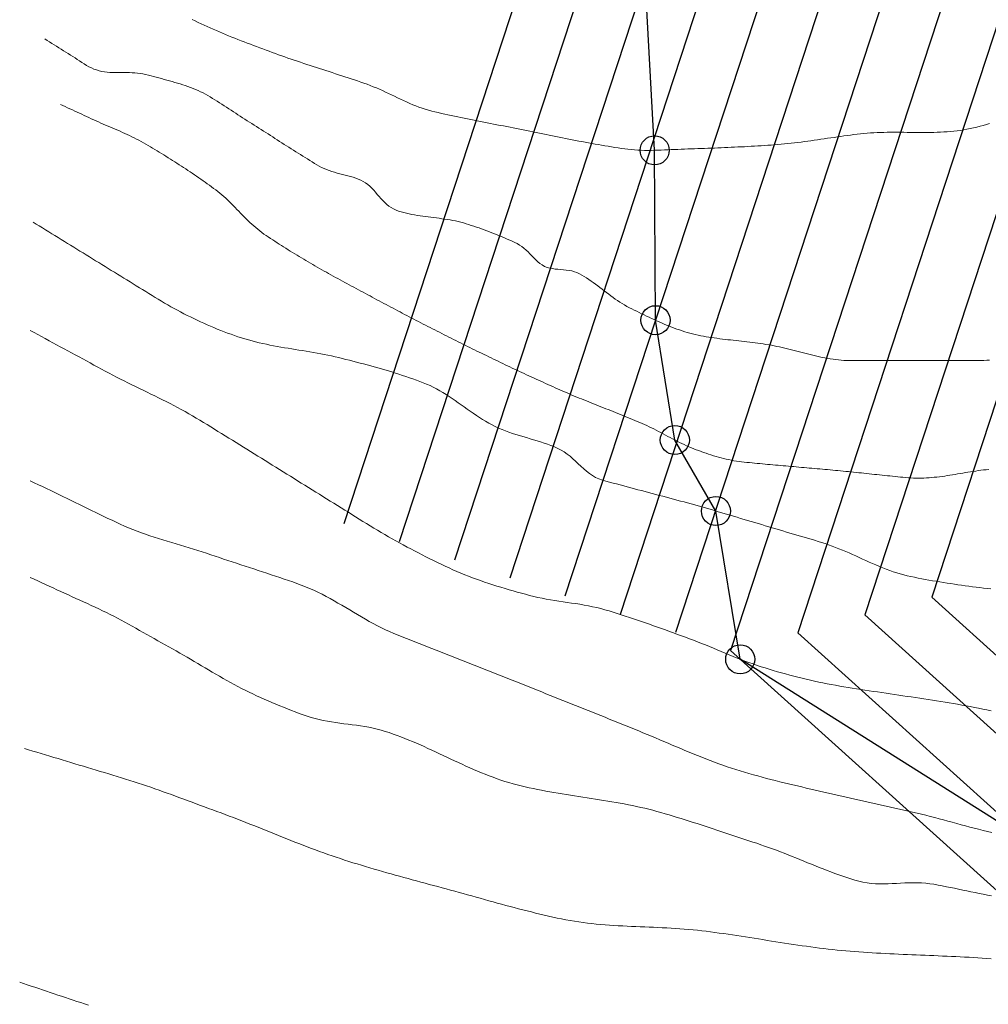
# Model space of a CAD drawing. Units: metres. Extents: x -85 to 59, y -60 to 100.
# Drawn here: x -84 to -51, y 0 to 34 of the extents above; entities that cross this region are included whole.
import ezdxf

# ---------------------------------------------------------------- set-up
doc = ezdxf.new("R2010")
doc.units = ezdxf.units.M
doc.header["$PDMODE"] = 32
doc.header["$PDSIZE"] = 1
for name, color, linetype in [('AB escavação 1_2', 6, 'Continuous'), ('BD escavação 1_2', 6, 'Continuous'), ('c. n. intermédias', 7, 'Continuous'), ('c.n. mestras', 7, 'Continuous'), ('linha de implantação da obra', 104, 'Continuous'), ('pontos de intersecção', 40, 'Continuous')]:
    doc.layers.add(name, color=color, linetype=linetype)

msp = doc.modelspace()

# ---------------------------------------------------------------- linework, layer by layer
at = {"layer": 'AB escavação 1_2'}
for p, q in [((-56.438, 66.764, 31), (-72.871, 16.662, 31)), ((-54.538, 66.141, 30), (-70.97, 16.039, 30)), ((-52.637, 65.518, 29), (-69.07, 15.416, 29)), ((-50.737, 64.894, 28), (-67.169, 14.792, 28)), ((-48.837, 64.271, 27), (-65.269, 14.169, 27)), ((-46.936, 63.648, 26), (-63.369, 13.546, 26)), ((-45.036, 63.025, 25), (-61.468, 12.922, 25)), ((-43.135, 62.401, 24), (-59.568, 12.299, 24)), ((-41.608, 60.641, 23), (-57.262, 12.912, 23)), ((-40.08, 58.882, 22), (-54.956, 13.526, 22)), ((-38.552, 57.122, 21), (-52.65, 14.139, 21))]:
    msp.add_line(p, q, dxfattribs=at)
at = {"layer": 'BD escavação 1_2'}
for p, q in [((-13.671, -21.022, 21), (-52.65, 14.139, 21)), ((-15.011, -22.507, 22), (-54.956, 13.526, 22)), ((-16.35, -23.992, 23), (-57.262, 12.912, 23)), ((-17.69, -25.477, 24), (-59.568, 12.299, 24))]:
    msp.add_line(p, q, dxfattribs=at)
at = {"layer": 'c. n. intermédias', "color": 30, "linetype": 'Continuous', "lineweight": 0}
for points, elevation in [([(-50.659, 30.433), (-50.769, 30.4), (-50.88, 30.369), (-50.99, 30.339), (-51.102, 30.31), (-51.214, 30.284), (-51.326, 30.259), (-51.438, 30.237), (-51.551, 30.217), (-51.664, 30.199), (-51.778, 30.183), (-51.892, 30.17), (-52.006, 30.16), (-52.121, 30.151), (-52.235, 30.143), (-52.35, 30.138), (-52.464, 30.133), (-52.579, 30.13), (-52.694, 30.128), (-52.808, 30.127), (-52.923, 30.126), (-53.038, 30.127), (-53.152, 30.127), (-53.267, 30.128), (-53.382, 30.129), (-53.497, 30.131), (-53.611, 30.132), (-53.726, 30.133), (-53.841, 30.134), (-53.955, 30.134), (-54.07, 30.134), (-54.185, 30.133), (-54.299, 30.13), (-54.414, 30.127), (-54.529, 30.123), (-54.643, 30.117), (-54.758, 30.109), (-54.872, 30.101), (-54.986, 30.09), (-55.1, 30.079), (-55.214, 30.066), (-55.328, 30.052), (-55.442, 30.038), (-55.556, 30.023), (-55.669, 30.007), (-55.783, 29.991), (-55.896, 29.975), (-56.01, 29.959), (-56.123, 29.942), (-56.237, 29.926), (-56.35, 29.909), (-56.464, 29.892), (-56.577, 29.875), (-56.691, 29.859), (-56.804, 29.843), (-56.918, 29.827), (-57.032, 29.811), (-57.145, 29.796), (-57.259, 29.781), (-57.373, 29.768), (-57.487, 29.754), (-57.601, 29.742), (-57.715, 29.73), (-57.829, 29.72), (-57.943, 29.71), (-58.058, 29.702), (-58.172, 29.694), (-58.287, 29.686), (-58.401, 29.678), (-58.516, 29.671), (-58.63, 29.664), (-58.745, 29.657), (-58.859, 29.651), (-58.974, 29.645), (-59.088, 29.638), (-59.203, 29.633), (-59.317, 29.627), (-59.432, 29.621), (-59.546, 29.616), (-59.661, 29.611), (-59.775, 29.606), (-59.89, 29.601), (-60.005, 29.596), (-60.119, 29.591), (-60.234, 29.587), (-60.348, 29.582), (-60.463, 29.578), (-60.578, 29.574), (-60.692, 29.57), (-60.807, 29.566), (-60.921, 29.562), (-61.036, 29.558), (-61.151, 29.554), (-61.265, 29.55), (-61.38, 29.546), (-61.495, 29.541), (-61.609, 29.536), (-61.724, 29.53), (-61.838, 29.525), (-61.953, 29.52), (-62.067, 29.515), (-62.182, 29.512), (-62.297, 29.509), (-62.411, 29.509), (-62.526, 29.51), (-62.641, 29.513), (-62.756, 29.518), (-62.87, 29.525), (-62.985, 29.535), (-63.099, 29.548), (-63.212, 29.563), (-63.326, 29.579), (-63.439, 29.596), (-63.553, 29.614), (-63.666, 29.631), (-63.779, 29.65), (-63.892, 29.668), (-64.005, 29.688), (-64.118, 29.707), (-64.231, 29.727), (-64.344, 29.748), (-64.457, 29.768), (-64.57, 29.79), (-64.682, 29.811), (-64.795, 29.833), (-64.907, 29.855), (-65.02, 29.877), (-65.132, 29.9), (-65.245, 29.922), (-65.357, 29.945), (-65.47, 29.968), (-65.582, 29.991), (-65.694, 30.014), (-65.807, 30.037), (-65.919, 30.06), (-66.032, 30.083), (-66.144, 30.106), (-66.256, 30.129), (-66.369, 30.151), (-66.481, 30.174), (-66.594, 30.197), (-66.706, 30.219), (-66.819, 30.241), (-66.931, 30.263), (-67.044, 30.285), (-67.156, 30.307), (-67.269, 30.328), (-67.382, 30.35), (-67.494, 30.371), (-67.607, 30.393), (-67.72, 30.414), (-67.832, 30.436), (-67.945, 30.457), (-68.057, 30.479), (-68.17, 30.501), (-68.283, 30.523), (-68.395, 30.545), (-68.507, 30.568), (-68.62, 30.591), (-68.732, 30.614), (-68.844, 30.637), (-68.957, 30.661), (-69.069, 30.685), (-69.181, 30.709), (-69.293, 30.733), (-69.405, 30.758), (-69.517, 30.783), (-69.629, 30.809), (-69.74, 30.836), (-69.851, 30.864), (-69.962, 30.894), (-70.072, 30.926), (-70.181, 30.961), (-70.29, 30.999), (-70.397, 31.04), (-70.503, 31.083), (-70.609, 31.128), (-70.714, 31.175), (-70.818, 31.222), (-70.922, 31.271), (-71.026, 31.321), (-71.129, 31.37), (-71.233, 31.42), (-71.336, 31.47), (-71.44, 31.518), (-71.544, 31.566), (-71.649, 31.613), (-71.754, 31.658), (-71.86, 31.702), (-71.967, 31.744), (-72.074, 31.784), (-72.182, 31.823), (-72.291, 31.861), (-72.399, 31.898), (-72.508, 31.934), (-72.617, 31.97), (-72.726, 32.006), (-72.835, 32.042), (-72.944, 32.078), (-73.053, 32.113), (-73.162, 32.149), (-73.271, 32.185), (-73.38, 32.22), (-73.489, 32.255), (-73.598, 32.291), (-73.707, 32.326), (-73.816, 32.362), (-73.925, 32.397), (-74.034, 32.433), (-74.143, 32.468), (-74.252, 32.504), (-74.361, 32.541), (-74.47, 32.577), (-74.578, 32.614), (-74.687, 32.651), (-74.795, 32.688), (-74.903, 32.726), (-75.011, 32.765), (-75.119, 32.803), (-75.227, 32.842), (-75.335, 32.882), (-75.443, 32.921), (-75.551, 32.96), (-75.658, 33), (-75.766, 33.039), (-75.873, 33.079), (-75.981, 33.119), (-76.088, 33.16), (-76.195, 33.2), (-76.302, 33.241), (-76.409, 33.283), (-76.516, 33.324), (-76.623, 33.367), (-76.729, 33.409), (-76.836, 33.452), (-76.942, 33.496), (-77.048, 33.54), (-77.153, 33.584), (-77.259, 33.63), (-77.364, 33.675), (-77.469, 33.722), (-77.574, 33.769), (-77.678, 33.816), (-77.782, 33.865), (-77.886, 33.914), (-77.989, 33.963), (-78.092, 34.014)], 28), ([(-83.16, 33.345), (-83.08, 33.294), (-83, 33.243), (-82.921, 33.193), (-82.841, 33.142), (-82.761, 33.091), (-82.681, 33.041), (-82.601, 32.991), (-82.521, 32.94), (-82.441, 32.89), (-82.361, 32.84), (-82.281, 32.79), (-82.201, 32.74), (-82.121, 32.689), (-82.042, 32.638), (-81.963, 32.587), (-81.884, 32.535), (-81.805, 32.483), (-81.725, 32.433), (-81.642, 32.387), (-81.557, 32.345), (-81.47, 32.308), (-81.381, 32.276), (-81.29, 32.249), (-81.198, 32.228), (-81.105, 32.212), (-81.012, 32.2), (-80.918, 32.193), (-80.823, 32.188), (-80.728, 32.186), (-80.633, 32.185), (-80.537, 32.185), (-80.442, 32.185), (-80.347, 32.185), (-80.252, 32.184), (-80.158, 32.181), (-80.063, 32.176), (-79.969, 32.169), (-79.876, 32.157), (-79.783, 32.142), (-79.691, 32.123), (-79.599, 32.101), (-79.507, 32.078), (-79.416, 32.054), (-79.324, 32.029), (-79.233, 32.004), (-79.142, 31.979), (-79.052, 31.953), (-78.961, 31.928), (-78.87, 31.903), (-78.779, 31.877), (-78.688, 31.851), (-78.597, 31.825), (-78.507, 31.797), (-78.417, 31.769), (-78.327, 31.74), (-78.237, 31.709), (-78.148, 31.676), (-78.06, 31.643), (-77.972, 31.607), (-77.886, 31.569), (-77.8, 31.529), (-77.715, 31.488), (-77.632, 31.443), (-77.55, 31.397), (-77.468, 31.349), (-77.388, 31.3), (-77.308, 31.249), (-77.228, 31.198), (-77.149, 31.147), (-77.07, 31.095), (-76.99, 31.044), (-76.911, 30.993), (-76.832, 30.941), (-76.753, 30.89), (-76.673, 30.839), (-76.594, 30.787), (-76.515, 30.736), (-76.435, 30.685), (-76.356, 30.634), (-76.276, 30.583), (-76.197, 30.532), (-76.117, 30.481), (-76.038, 30.43), (-75.958, 30.379), (-75.879, 30.328), (-75.799, 30.277), (-75.72, 30.226), (-75.64, 30.176), (-75.56, 30.125), (-75.481, 30.074), (-75.401, 30.023), (-75.321, 29.972), (-75.242, 29.922), (-75.162, 29.871), (-75.083, 29.82), (-75.003, 29.769), (-74.923, 29.718), (-74.844, 29.668), (-74.764, 29.617), (-74.684, 29.566), (-74.604, 29.516), (-74.524, 29.466), (-74.444, 29.415), (-74.364, 29.365), (-74.284, 29.315), (-74.205, 29.264), (-74.125, 29.214), (-74.045, 29.163), (-73.966, 29.112), (-73.887, 29.06), (-73.806, 29.011), (-73.724, 28.964), (-73.64, 28.922), (-73.553, 28.883), (-73.465, 28.847), (-73.377, 28.815), (-73.287, 28.785), (-73.196, 28.757), (-73.105, 28.732), (-73.014, 28.708), (-72.923, 28.685), (-72.831, 28.662), (-72.74, 28.638), (-72.648, 28.613), (-72.557, 28.587), (-72.467, 28.558), (-72.378, 28.525), (-72.292, 28.487), (-72.208, 28.443), (-72.128, 28.393), (-72.052, 28.336), (-71.98, 28.275), (-71.912, 28.209), (-71.846, 28.14), (-71.784, 28.07), (-71.722, 27.998), (-71.661, 27.926), (-71.599, 27.854), (-71.536, 27.785), (-71.469, 27.718), (-71.399, 27.654), (-71.324, 27.596), (-71.246, 27.542), (-71.163, 27.495), (-71.078, 27.454), (-70.99, 27.421), (-70.899, 27.393), (-70.808, 27.369), (-70.716, 27.347), (-70.623, 27.326), (-70.531, 27.307), (-70.438, 27.29), (-70.345, 27.274), (-70.252, 27.259), (-70.158, 27.245), (-70.065, 27.232), (-69.971, 27.219), (-69.877, 27.208), (-69.784, 27.196), (-69.69, 27.185), (-69.596, 27.173), (-69.503, 27.161), (-69.409, 27.148), (-69.316, 27.134), (-69.222, 27.118), (-69.129, 27.101), (-69.036, 27.082), (-68.944, 27.062), (-68.852, 27.039), (-68.761, 27.015), (-68.671, 26.988), (-68.581, 26.959), (-68.491, 26.93), (-68.401, 26.9), (-68.311, 26.87), (-68.222, 26.84), (-68.133, 26.809), (-68.044, 26.777), (-67.955, 26.744), (-67.867, 26.711), (-67.779, 26.677), (-67.691, 26.642), (-67.604, 26.606), (-67.516, 26.571), (-67.429, 26.534), (-67.342, 26.498), (-67.255, 26.461), (-67.168, 26.424), (-67.081, 26.386), (-66.996, 26.346), (-66.912, 26.302), (-66.831, 26.253), (-66.753, 26.2), (-66.678, 26.142), (-66.606, 26.081), (-66.537, 26.015), (-66.471, 25.948), (-66.405, 25.879), (-66.339, 25.811), (-66.272, 25.744), (-66.203, 25.68), (-66.13, 25.621), (-66.052, 25.567), (-65.97, 25.521), (-65.883, 25.486), (-65.793, 25.46), (-65.701, 25.441), (-65.607, 25.428), (-65.511, 25.418), (-65.414, 25.41), (-65.318, 25.402), (-65.222, 25.392), (-65.128, 25.379), (-65.034, 25.361), (-64.944, 25.337), (-64.855, 25.306), (-64.77, 25.266), (-64.688, 25.22), (-64.607, 25.17), (-64.527, 25.12), (-64.448, 25.068), (-64.37, 25.015), (-64.293, 24.961), (-64.216, 24.906), (-64.14, 24.85), (-64.064, 24.793), (-63.989, 24.736), (-63.914, 24.679), (-63.839, 24.622), (-63.763, 24.565), (-63.688, 24.508), (-63.612, 24.452), (-63.535, 24.397), (-63.457, 24.343), (-63.378, 24.291), (-63.299, 24.24), (-63.218, 24.191), (-63.136, 24.144), (-63.053, 24.099), (-62.969, 24.055), (-62.884, 24.014), (-62.799, 23.973), (-62.714, 23.932), (-62.629, 23.891), (-62.543, 23.85), (-62.458, 23.81), (-62.373, 23.769), (-62.288, 23.729), (-62.202, 23.689), (-62.116, 23.649), (-62.03, 23.611), (-61.943, 23.573), (-61.857, 23.535), (-61.769, 23.499), (-61.682, 23.463), (-61.594, 23.429), (-61.506, 23.395), (-61.417, 23.363), (-61.328, 23.331), (-61.238, 23.301), (-61.148, 23.272), (-61.058, 23.245), (-60.967, 23.22), (-60.875, 23.195), (-60.783, 23.173), (-60.691, 23.153), (-60.599, 23.134), (-60.506, 23.116), (-60.413, 23.1), (-60.32, 23.085), (-60.226, 23.071), (-60.133, 23.057), (-60.039, 23.044), (-59.945, 23.032), (-59.852, 23.02), (-59.758, 23.009), (-59.664, 22.997), (-59.57, 22.987), (-59.477, 22.976), (-59.383, 22.965), (-59.289, 22.955), (-59.195, 22.944), (-59.101, 22.934), (-59.007, 22.923), (-58.913, 22.912), (-58.82, 22.9), (-58.726, 22.889), (-58.632, 22.876), (-58.539, 22.864), (-58.445, 22.85), (-58.352, 22.836), (-58.259, 22.821), (-58.166, 22.804), (-58.073, 22.787), (-57.98, 22.768), (-57.888, 22.748), (-57.796, 22.727), (-57.704, 22.706), (-57.612, 22.683), (-57.52, 22.661), (-57.429, 22.637), (-57.337, 22.614), (-57.246, 22.59), (-57.155, 22.566), (-57.063, 22.542), (-56.972, 22.519), (-56.88, 22.495), (-56.788, 22.473), (-56.697, 22.451), (-56.605, 22.429), (-56.512, 22.409), (-56.42, 22.389), (-56.327, 22.371), (-56.234, 22.354), (-56.141, 22.338), (-56.047, 22.324), (-55.954, 22.312), (-55.86, 22.301), (-55.766, 22.293), (-55.671, 22.287), (-55.577, 22.284), (-55.482, 22.282), (-55.388, 22.281), (-55.294, 22.28), (-55.199, 22.281), (-55.105, 22.281), (-55.01, 22.281), (-54.916, 22.282), (-54.821, 22.282), (-54.727, 22.282), (-54.632, 22.282), (-54.538, 22.282), (-54.443, 22.282), (-54.349, 22.282), (-54.255, 22.282), (-54.16, 22.282), (-54.066, 22.281), (-53.971, 22.281), (-53.877, 22.281), (-53.782, 22.282), (-53.688, 22.282), (-53.593, 22.282), (-53.499, 22.282), (-53.405, 22.282), (-53.31, 22.282), (-53.216, 22.282), (-53.121, 22.282), (-53.027, 22.282), (-52.932, 22.282), (-52.838, 22.282), (-52.743, 22.282), (-52.649, 22.282), (-52.554, 22.282), (-52.46, 22.282), (-52.366, 22.282), (-52.271, 22.282), (-52.177, 22.282), (-52.082, 22.282), (-51.988, 22.282), (-51.893, 22.282), (-51.799, 22.282), (-51.704, 22.282), (-51.61, 22.282), (-51.515, 22.282), (-51.421, 22.282), (-51.327, 22.282), (-51.232, 22.282), (-51.138, 22.283), (-51.043, 22.284), (-50.949, 22.285), (-50.854, 22.286), (-50.76, 22.288), (-50.665, 22.29)], 27), ([(-50.692, 18.533), (-50.782, 18.525), (-50.871, 18.515), (-50.961, 18.504), (-51.05, 18.492), (-51.139, 18.479), (-51.228, 18.466), (-51.317, 18.452), (-51.406, 18.437), (-51.494, 18.423), (-51.583, 18.408), (-51.672, 18.393), (-51.761, 18.378), (-51.849, 18.363), (-51.938, 18.349), (-52.027, 18.335), (-52.116, 18.321), (-52.205, 18.307), (-52.294, 18.295), (-52.383, 18.283), (-52.472, 18.272), (-52.562, 18.262), (-52.651, 18.254), (-52.741, 18.246), (-52.831, 18.24), (-52.921, 18.236), (-53.011, 18.234), (-53.101, 18.233), (-53.191, 18.234), (-53.281, 18.236), (-53.371, 18.241), (-53.46, 18.247), (-53.55, 18.256), (-53.64, 18.264), (-53.729, 18.273), (-53.819, 18.282), (-53.908, 18.29), (-53.998, 18.299), (-54.087, 18.308), (-54.177, 18.318), (-54.266, 18.327), (-54.356, 18.336), (-54.445, 18.346), (-54.534, 18.355), (-54.624, 18.365), (-54.713, 18.374), (-54.803, 18.384), (-54.892, 18.393), (-54.982, 18.403), (-55.071, 18.412), (-55.161, 18.422), (-55.25, 18.431), (-55.34, 18.44), (-55.429, 18.449), (-55.519, 18.458), (-55.608, 18.467), (-55.698, 18.476), (-55.787, 18.485), (-55.877, 18.493), (-55.966, 18.502), (-56.056, 18.51), (-56.145, 18.518), (-56.235, 18.526), (-56.325, 18.534), (-56.414, 18.542), (-56.504, 18.55), (-56.593, 18.558), (-56.683, 18.566), (-56.773, 18.574), (-56.862, 18.582), (-56.952, 18.59), (-57.041, 18.598), (-57.131, 18.605), (-57.221, 18.613), (-57.31, 18.621), (-57.4, 18.629), (-57.489, 18.637), (-57.579, 18.644), (-57.669, 18.652), (-57.758, 18.66), (-57.848, 18.668), (-57.937, 18.676), (-58.027, 18.684), (-58.117, 18.692), (-58.206, 18.7), (-58.296, 18.709), (-58.385, 18.717), (-58.475, 18.725), (-58.565, 18.733), (-58.654, 18.742), (-58.744, 18.75), (-58.833, 18.759), (-58.923, 18.768), (-59.012, 18.777), (-59.102, 18.786), (-59.191, 18.796), (-59.28, 18.807), (-59.369, 18.821), (-59.458, 18.835), (-59.547, 18.852), (-59.635, 18.87), (-59.723, 18.889), (-59.811, 18.909), (-59.898, 18.931), (-59.985, 18.954), (-60.071, 18.979), (-60.158, 19.004), (-60.244, 19.031), (-60.329, 19.059), (-60.415, 19.088), (-60.499, 19.117), (-60.584, 19.148), (-60.668, 19.18), (-60.752, 19.212), (-60.836, 19.245), (-60.919, 19.28), (-61.002, 19.315), (-61.084, 19.351), (-61.166, 19.387), (-61.248, 19.426), (-61.329, 19.465), (-61.409, 19.505), (-61.489, 19.546), (-61.569, 19.588), (-61.649, 19.63), (-61.728, 19.672), (-61.807, 19.715), (-61.886, 19.758), (-61.966, 19.8), (-62.045, 19.842), (-62.125, 19.884), (-62.205, 19.925), (-62.285, 19.965), (-62.366, 20.004), (-62.448, 20.043), (-62.53, 20.079), (-62.612, 20.116), (-62.695, 20.151), (-62.778, 20.186), (-62.861, 20.221), (-62.944, 20.255), (-63.027, 20.289), (-63.111, 20.323), (-63.194, 20.356), (-63.278, 20.39), (-63.361, 20.424), (-63.444, 20.457), (-63.528, 20.49), (-63.612, 20.524), (-63.695, 20.557), (-63.779, 20.59), (-63.862, 20.623), (-63.946, 20.656), (-64.03, 20.689), (-64.113, 20.722), (-64.197, 20.756), (-64.281, 20.789), (-64.364, 20.822), (-64.448, 20.856), (-64.531, 20.889), (-64.614, 20.923), (-64.698, 20.957), (-64.781, 20.991), (-64.864, 21.025), (-64.947, 21.06), (-65.03, 21.094), (-65.113, 21.129), (-65.196, 21.164), (-65.279, 21.2), (-65.361, 21.236), (-65.443, 21.272), (-65.526, 21.308), (-65.608, 21.345), (-65.69, 21.382), (-65.772, 21.419), (-65.854, 21.457), (-65.936, 21.494), (-66.017, 21.531), (-66.099, 21.568), (-66.181, 21.606), (-66.263, 21.643), (-66.345, 21.68), (-66.426, 21.718), (-66.508, 21.756), (-66.59, 21.793), (-66.671, 21.831), (-66.753, 21.869), (-66.835, 21.907), (-66.916, 21.945), (-66.998, 21.983), (-67.079, 22.021), (-67.16, 22.06), (-67.242, 22.098), (-67.323, 22.137), (-67.404, 22.175), (-67.485, 22.214), (-67.566, 22.253), (-67.648, 22.292), (-67.728, 22.331), (-67.809, 22.37), (-67.89, 22.41), (-67.971, 22.449), (-68.052, 22.489), (-68.133, 22.529), (-68.213, 22.568), (-68.294, 22.608), (-68.375, 22.648), (-68.455, 22.688), (-68.536, 22.728), (-68.617, 22.767), (-68.697, 22.807), (-68.778, 22.848), (-68.858, 22.888), (-68.939, 22.928), (-69.019, 22.968), (-69.1, 23.008), (-69.18, 23.049), (-69.26, 23.089), (-69.341, 23.129), (-69.421, 23.17), (-69.501, 23.21), (-69.582, 23.251), (-69.662, 23.292), (-69.742, 23.332), (-69.822, 23.373), (-69.903, 23.414), (-69.983, 23.455), (-70.063, 23.495), (-70.143, 23.536), (-70.223, 23.577), (-70.303, 23.619), (-70.383, 23.66), (-70.463, 23.701), (-70.543, 23.743), (-70.622, 23.784), (-70.702, 23.826), (-70.782, 23.867), (-70.862, 23.909), (-70.941, 23.951), (-71.021, 23.993), (-71.1, 24.035), (-71.18, 24.077), (-71.259, 24.119), (-71.339, 24.162), (-71.418, 24.204), (-71.497, 24.246), (-71.577, 24.288), (-71.656, 24.331), (-71.735, 24.373), (-71.815, 24.416), (-71.894, 24.458), (-71.973, 24.501), (-72.053, 24.543), (-72.132, 24.586), (-72.211, 24.628), (-72.29, 24.671), (-72.37, 24.714), (-72.449, 24.756), (-72.528, 24.799), (-72.607, 24.841), (-72.687, 24.884), (-72.766, 24.926), (-72.845, 24.969), (-72.924, 25.012), (-73.003, 25.055), (-73.082, 25.098), (-73.161, 25.141), (-73.24, 25.185), (-73.318, 25.228), (-73.397, 25.272), (-73.475, 25.316), (-73.554, 25.36), (-73.632, 25.405), (-73.71, 25.449), (-73.788, 25.494), (-73.866, 25.539), (-73.944, 25.584), (-74.022, 25.629), (-74.099, 25.675), (-74.177, 25.721), (-74.254, 25.766), (-74.331, 25.813), (-74.408, 25.859), (-74.485, 25.906), (-74.562, 25.952), (-74.639, 25.999), (-74.715, 26.047), (-74.792, 26.094), (-74.868, 26.142), (-74.944, 26.19), (-75.02, 26.238), (-75.096, 26.286), (-75.172, 26.335), (-75.247, 26.384), (-75.322, 26.433), (-75.398, 26.482), (-75.473, 26.532), (-75.548, 26.582), (-75.622, 26.632), (-75.695, 26.685), (-75.767, 26.739), (-75.837, 26.795), (-75.906, 26.853), (-75.974, 26.913), (-76.041, 26.973), (-76.107, 27.034), (-76.172, 27.097), (-76.236, 27.16), (-76.3, 27.223), (-76.363, 27.287), (-76.426, 27.352), (-76.488, 27.416), (-76.551, 27.481), (-76.614, 27.545), (-76.677, 27.609), (-76.74, 27.673), (-76.804, 27.737), (-76.869, 27.799), (-76.935, 27.861), (-77.001, 27.921), (-77.069, 27.98), (-77.138, 28.038), (-77.208, 28.094), (-77.28, 28.149), (-77.352, 28.203), (-77.424, 28.257), (-77.497, 28.309), (-77.57, 28.362), (-77.643, 28.414), (-77.717, 28.466), (-77.79, 28.517), (-77.864, 28.569), (-77.938, 28.62), (-78.012, 28.671), (-78.087, 28.721), (-78.162, 28.771), (-78.237, 28.821), (-78.312, 28.871), (-78.387, 28.919), (-78.463, 28.968), (-78.539, 29.017), (-78.614, 29.065), (-78.69, 29.114), (-78.766, 29.162), (-78.842, 29.21), (-78.918, 29.259), (-78.994, 29.307), (-79.07, 29.355), (-79.146, 29.403), (-79.222, 29.451), (-79.299, 29.498), (-79.375, 29.545), (-79.452, 29.591), (-79.53, 29.637), (-79.607, 29.683), (-79.685, 29.728), (-79.764, 29.772), (-79.843, 29.815), (-79.922, 29.858), (-80.002, 29.899), (-80.082, 29.94), (-80.163, 29.98), (-80.244, 30.019), (-80.325, 30.057), (-80.407, 30.094), (-80.489, 30.13), (-80.572, 30.166), (-80.654, 30.202), (-80.737, 30.237), (-80.82, 30.273), (-80.903, 30.308), (-80.985, 30.343), (-81.068, 30.378), (-81.151, 30.414), (-81.233, 30.45), (-81.315, 30.487), (-81.397, 30.524), (-81.479, 30.561), (-81.561, 30.599), (-81.642, 30.637), (-81.724, 30.675), (-81.805, 30.713), (-81.887, 30.751), (-81.968, 30.789), (-82.05, 30.827), (-82.131, 30.865), (-82.213, 30.903), (-82.294, 30.941), (-82.376, 30.979), (-82.457, 31.017), (-82.539, 31.055), (-82.621, 31.093)], 26), ([(-50.607, 10.232), (-50.751, 10.261), (-50.895, 10.289), (-51.039, 10.317), (-51.183, 10.345), (-51.327, 10.373), (-51.471, 10.4), (-51.615, 10.427), (-51.759, 10.454), (-51.904, 10.48), (-52.048, 10.505), (-52.193, 10.529), (-52.338, 10.552), (-52.483, 10.575), (-52.628, 10.597), (-52.773, 10.619), (-52.918, 10.641), (-53.063, 10.663), (-53.208, 10.684), (-53.353, 10.706), (-53.498, 10.727), (-53.643, 10.749), (-53.788, 10.77), (-53.933, 10.791), (-54.078, 10.812), (-54.223, 10.834), (-54.368, 10.855), (-54.513, 10.877), (-54.658, 10.898), (-54.803, 10.92), (-54.948, 10.942), (-55.093, 10.965), (-55.238, 10.987), (-55.383, 11.01), (-55.528, 11.034), (-55.672, 11.058), (-55.817, 11.082), (-55.961, 11.108), (-56.106, 11.134), (-56.25, 11.162), (-56.394, 11.191), (-56.537, 11.22), (-56.681, 11.251), (-56.824, 11.283), (-56.967, 11.316), (-57.109, 11.35), (-57.252, 11.384), (-57.394, 11.42), (-57.536, 11.458), (-57.678, 11.496), (-57.819, 11.535), (-57.96, 11.575), (-58.101, 11.617), (-58.241, 11.659), (-58.381, 11.703), (-58.521, 11.747), (-58.66, 11.793), (-58.799, 11.841), (-58.937, 11.89), (-59.075, 11.94), (-59.212, 11.992), (-59.348, 12.045), (-59.484, 12.1), (-59.62, 12.156), (-59.756, 12.212), (-59.891, 12.269), (-60.026, 12.326), (-60.161, 12.383), (-60.297, 12.439), (-60.432, 12.494), (-60.568, 12.549), (-60.705, 12.603), (-60.842, 12.656), (-60.979, 12.708), (-61.116, 12.759), (-61.254, 12.809), (-61.392, 12.86), (-61.529, 12.91), (-61.667, 12.96), (-61.805, 13.01), (-61.943, 13.059), (-62.081, 13.109), (-62.22, 13.158), (-62.358, 13.206), (-62.497, 13.254), (-62.635, 13.301), (-62.774, 13.348), (-62.913, 13.394), (-63.053, 13.441), (-63.192, 13.486), (-63.331, 13.532), (-63.471, 13.577), (-63.61, 13.622), (-63.751, 13.665), (-63.891, 13.706), (-64.033, 13.744), (-64.176, 13.779), (-64.319, 13.811), (-64.462, 13.841), (-64.607, 13.868), (-64.751, 13.893), (-64.896, 13.916), (-65.041, 13.937), (-65.186, 13.959), (-65.331, 13.98), (-65.476, 14.001), (-65.621, 14.024), (-65.766, 14.048), (-65.91, 14.074), (-66.054, 14.102), (-66.198, 14.132), (-66.341, 14.164), (-66.483, 14.199), (-66.625, 14.237), (-66.767, 14.276), (-66.908, 14.315), (-67.049, 14.355), (-67.19, 14.396), (-67.33, 14.437), (-67.471, 14.48), (-67.611, 14.523), (-67.751, 14.567), (-67.89, 14.612), (-68.03, 14.659), (-68.168, 14.707), (-68.306, 14.756), (-68.444, 14.807), (-68.581, 14.859), (-68.717, 14.913), (-68.853, 14.969), (-68.988, 15.026), (-69.122, 15.085), (-69.256, 15.145), (-69.389, 15.207), (-69.522, 15.27), (-69.654, 15.333), (-69.786, 15.398), (-69.917, 15.463), (-70.048, 15.529), (-70.179, 15.595), (-70.31, 15.661), (-70.44, 15.729), (-70.57, 15.797), (-70.699, 15.865), (-70.829, 15.935), (-70.958, 16.005), (-71.086, 16.075), (-71.214, 16.147), (-71.342, 16.219), (-71.469, 16.293), (-71.595, 16.367), (-71.721, 16.441), (-71.847, 16.517), (-71.972, 16.594), (-72.097, 16.671), (-72.221, 16.748), (-72.346, 16.826), (-72.471, 16.903), (-72.595, 16.981), (-72.719, 17.058), (-72.844, 17.136), (-72.968, 17.213), (-73.093, 17.291), (-73.217, 17.368), (-73.342, 17.446), (-73.466, 17.523), (-73.591, 17.601), (-73.715, 17.678), (-73.84, 17.755), (-73.964, 17.833), (-74.089, 17.91), (-74.214, 17.988), (-74.338, 18.065), (-74.463, 18.143), (-74.587, 18.22), (-74.712, 18.298), (-74.836, 18.375), (-74.961, 18.452), (-75.085, 18.53), (-75.21, 18.607), (-75.335, 18.684), (-75.459, 18.762), (-75.584, 18.839), (-75.708, 18.917), (-75.833, 18.994), (-75.957, 19.072), (-76.082, 19.149), (-76.206, 19.227), (-76.331, 19.304), (-76.455, 19.382), (-76.58, 19.459), (-76.704, 19.536), (-76.829, 19.613), (-76.954, 19.69), (-77.079, 19.767), (-77.204, 19.844), (-77.328, 19.921), (-77.453, 19.998), (-77.578, 20.075), (-77.703, 20.151), (-77.828, 20.228), (-77.954, 20.303), (-78.081, 20.378), (-78.208, 20.451), (-78.336, 20.523), (-78.464, 20.594), (-78.593, 20.663), (-78.723, 20.732), (-78.853, 20.799), (-78.983, 20.866), (-79.114, 20.932), (-79.246, 20.997), (-79.377, 21.062), (-79.509, 21.127), (-79.641, 21.191), (-79.773, 21.255), (-79.905, 21.319), (-80.037, 21.383), (-80.168, 21.448), (-80.3, 21.513), (-80.431, 21.578), (-80.562, 21.644), (-80.692, 21.711), (-80.822, 21.779), (-80.952, 21.847), (-81.081, 21.917), (-81.211, 21.986), (-81.34, 22.056), (-81.469, 22.126), (-81.597, 22.196), (-81.726, 22.266), (-81.855, 22.335), (-81.984, 22.405), (-82.113, 22.475), (-82.242, 22.545), (-82.371, 22.614), (-82.5, 22.684), (-82.629, 22.754), (-82.758, 22.823), (-82.887, 22.893), (-83.016, 22.963), (-83.145, 23.033), (-83.274, 23.102), (-83.403, 23.172), (-83.532, 23.242), (-83.661, 23.312)], 24), ([(-83.661, 18.146), (-83.521, 18.077), (-83.38, 18.009), (-83.239, 17.941), (-83.098, 17.873), (-82.958, 17.805), (-82.817, 17.737), (-82.676, 17.669), (-82.535, 17.601), (-82.394, 17.533), (-82.253, 17.465), (-82.112, 17.397), (-81.972, 17.329), (-81.831, 17.261), (-81.69, 17.193), (-81.55, 17.124), (-81.409, 17.056), (-81.268, 16.987), (-81.128, 16.919), (-80.987, 16.85), (-80.846, 16.783), (-80.705, 16.716), (-80.563, 16.65), (-80.42, 16.586), (-80.276, 16.525), (-80.131, 16.466), (-79.985, 16.41), (-79.839, 16.356), (-79.691, 16.304), (-79.543, 16.254), (-79.394, 16.205), (-79.245, 16.158), (-79.096, 16.111), (-78.946, 16.065), (-78.796, 16.02), (-78.647, 15.975), (-78.497, 15.93), (-78.347, 15.884), (-78.198, 15.839), (-78.048, 15.793), (-77.899, 15.746), (-77.75, 15.698), (-77.601, 15.65), (-77.453, 15.601), (-77.305, 15.551), (-77.156, 15.502), (-77.008, 15.452), (-76.86, 15.402), (-76.711, 15.353), (-76.563, 15.304), (-76.414, 15.255), (-76.266, 15.206), (-76.117, 15.157), (-75.969, 15.109), (-75.82, 15.06), (-75.672, 15.011), (-75.523, 14.961), (-75.375, 14.912), (-75.227, 14.862), (-75.078, 14.812), (-74.93, 14.762), (-74.782, 14.712), (-74.634, 14.662), (-74.486, 14.611), (-74.339, 14.557), (-74.194, 14.5), (-74.05, 14.439), (-73.907, 14.375), (-73.765, 14.308), (-73.625, 14.238), (-73.486, 14.166), (-73.349, 14.092), (-73.212, 14.015), (-73.077, 13.938), (-72.942, 13.859), (-72.807, 13.779), (-72.673, 13.699), (-72.538, 13.619), (-72.404, 13.539), (-72.269, 13.459), (-72.133, 13.381), (-71.997, 13.304), (-71.86, 13.229), (-71.721, 13.156), (-71.582, 13.086), (-71.44, 13.019), (-71.298, 12.955), (-71.154, 12.894), (-71.009, 12.834), (-70.864, 12.775), (-70.719, 12.718), (-70.573, 12.661), (-70.428, 12.604), (-70.282, 12.547), (-70.136, 12.49), (-69.991, 12.433), (-69.845, 12.376), (-69.7, 12.319), (-69.554, 12.261), (-69.409, 12.204), (-69.263, 12.147), (-69.118, 12.089), (-68.972, 12.032), (-68.827, 11.975), (-68.681, 11.918), (-68.535, 11.861), (-68.39, 11.803), (-68.244, 11.746), (-68.099, 11.689), (-67.953, 11.631), (-67.808, 11.574), (-67.663, 11.516), (-67.517, 11.458), (-67.372, 11.4), (-67.227, 11.342), (-67.082, 11.284), (-66.937, 11.226), (-66.791, 11.168), (-66.646, 11.11), (-66.501, 11.052), (-66.356, 10.994), (-66.211, 10.936), (-66.065, 10.878), (-65.92, 10.819), (-65.775, 10.761), (-65.63, 10.703), (-65.485, 10.645), (-65.34, 10.587), (-65.194, 10.529), (-65.049, 10.471), (-64.904, 10.412), (-64.759, 10.354), (-64.614, 10.296), (-64.469, 10.238), (-64.323, 10.18), (-64.178, 10.121), (-64.033, 10.063), (-63.888, 10.005), (-63.743, 9.947), (-63.598, 9.889), (-63.452, 9.831), (-63.307, 9.773), (-63.162, 9.714), (-63.017, 9.655), (-62.873, 9.596), (-62.728, 9.536), (-62.584, 9.476), (-62.439, 9.416), (-62.295, 9.355), (-62.151, 9.294), (-62.007, 9.233), (-61.863, 9.172), (-61.72, 9.111), (-61.576, 9.05), (-61.432, 8.989), (-61.287, 8.928), (-61.143, 8.868), (-60.999, 8.808), (-60.854, 8.749), (-60.709, 8.69), (-60.564, 8.632), (-60.418, 8.574), (-60.273, 8.518), (-60.126, 8.462), (-59.98, 8.408), (-59.832, 8.356), (-59.684, 8.305), (-59.536, 8.256), (-59.387, 8.208), (-59.237, 8.162), (-59.088, 8.116), (-58.938, 8.072), (-58.787, 8.029), (-58.637, 7.987), (-58.486, 7.946), (-58.335, 7.906), (-58.183, 7.867), (-58.032, 7.828), (-57.88, 7.79), (-57.728, 7.753), (-57.576, 7.716), (-57.424, 7.68), (-57.272, 7.644), (-57.119, 7.609), (-56.967, 7.573), (-56.815, 7.538), (-56.662, 7.502), (-56.51, 7.467), (-56.358, 7.432), (-56.205, 7.396), (-56.053, 7.361), (-55.901, 7.326), (-55.748, 7.291), (-55.596, 7.256), (-55.443, 7.221), (-55.291, 7.187), (-55.138, 7.152), (-54.986, 7.118), (-54.833, 7.084), (-54.681, 7.05), (-54.528, 7.016), (-54.375, 6.982), (-54.223, 6.948), (-54.07, 6.914), (-53.917, 6.879), (-53.765, 6.845), (-53.612, 6.811), (-53.46, 6.776), (-53.307, 6.742), (-53.155, 6.707), (-53.003, 6.671), (-52.851, 6.634), (-52.699, 6.596), (-52.548, 6.557), (-52.396, 6.517), (-52.245, 6.476), (-52.094, 6.435), (-51.944, 6.394), (-51.793, 6.352), (-51.642, 6.311), (-51.491, 6.27), (-51.34, 6.23), (-51.189, 6.191), (-51.037, 6.152), (-50.885, 6.115), (-50.733, 6.08), (-50.58, 6.046)], 23), ([(-50.594, 3.864), (-50.736, 3.892), (-50.877, 3.919), (-51.019, 3.948), (-51.16, 3.976), (-51.301, 4.005), (-51.442, 4.034), (-51.584, 4.063), (-51.725, 4.092), (-51.866, 4.122), (-52.007, 4.151), (-52.148, 4.179), (-52.29, 4.208), (-52.431, 4.236), (-52.573, 4.26), (-52.716, 4.281), (-52.859, 4.297), (-53.003, 4.308), (-53.147, 4.314), (-53.291, 4.316), (-53.436, 4.314), (-53.58, 4.308), (-53.723, 4.301), (-53.867, 4.292), (-54.011, 4.285), (-54.155, 4.278), (-54.3, 4.275), (-54.444, 4.276), (-54.588, 4.282), (-54.733, 4.293), (-54.876, 4.31), (-55.019, 4.334), (-55.159, 4.365), (-55.299, 4.402), (-55.436, 4.446), (-55.573, 4.492), (-55.709, 4.539), (-55.845, 4.587), (-55.981, 4.636), (-56.116, 4.686), (-56.251, 4.737), (-56.385, 4.789), (-56.519, 4.841), (-56.653, 4.895), (-56.787, 4.949), (-56.92, 5.003), (-57.054, 5.058), (-57.187, 5.112), (-57.32, 5.167), (-57.454, 5.221), (-57.588, 5.275), (-57.722, 5.327), (-57.856, 5.379), (-57.991, 5.43), (-58.126, 5.48), (-58.262, 5.529), (-58.398, 5.577), (-58.534, 5.624), (-58.671, 5.67), (-58.808, 5.715), (-58.944, 5.761), (-59.081, 5.807), (-59.218, 5.853), (-59.354, 5.899), (-59.491, 5.944), (-59.628, 5.99), (-59.765, 6.035), (-59.902, 6.08), (-60.038, 6.125), (-60.175, 6.17), (-60.312, 6.215), (-60.45, 6.259), (-60.587, 6.303), (-60.724, 6.347), (-60.862, 6.391), (-60.999, 6.434), (-61.137, 6.477), (-61.274, 6.52), (-61.412, 6.563), (-61.55, 6.605), (-61.688, 6.647), (-61.826, 6.689), (-61.964, 6.73), (-62.103, 6.769), (-62.242, 6.806), (-62.381, 6.842), (-62.522, 6.876), (-62.662, 6.908), (-62.803, 6.939), (-62.944, 6.969), (-63.085, 6.997), (-63.227, 7.024), (-63.369, 7.051), (-63.511, 7.076), (-63.653, 7.1), (-63.795, 7.124), (-63.937, 7.147), (-64.079, 7.17), (-64.222, 7.192), (-64.364, 7.214), (-64.507, 7.236), (-64.649, 7.258), (-64.792, 7.279), (-64.934, 7.301), (-65.077, 7.324), (-65.219, 7.346), (-65.361, 7.369), (-65.503, 7.393), (-65.646, 7.417), (-65.787, 7.442), (-65.929, 7.468), (-66.071, 7.495), (-66.212, 7.523), (-66.353, 7.553), (-66.494, 7.583), (-66.635, 7.615), (-66.775, 7.649), (-66.915, 7.684), (-67.054, 7.721), (-67.193, 7.761), (-67.331, 7.803), (-67.468, 7.847), (-67.604, 7.893), (-67.74, 7.942), (-67.875, 7.993), (-68.009, 8.045), (-68.143, 8.099), (-68.276, 8.155), (-68.409, 8.212), (-68.541, 8.269), (-68.673, 8.328), (-68.804, 8.388), (-68.935, 8.448), (-69.065, 8.509), (-69.196, 8.57), (-69.326, 8.631), (-69.457, 8.693), (-69.587, 8.754), (-69.718, 8.815), (-69.848, 8.876), (-69.979, 8.936), (-70.11, 8.996), (-70.242, 9.055), (-70.374, 9.113), (-70.507, 9.17), (-70.64, 9.225), (-70.773, 9.279), (-70.908, 9.332), (-71.043, 9.382), (-71.178, 9.431), (-71.315, 9.478), (-71.452, 9.523), (-71.59, 9.564), (-71.729, 9.601), (-71.869, 9.633), (-72.011, 9.662), (-72.153, 9.687), (-72.296, 9.71), (-72.439, 9.731), (-72.582, 9.75), (-72.725, 9.768), (-72.869, 9.786), (-73.012, 9.804), (-73.155, 9.824), (-73.297, 9.845), (-73.439, 9.869), (-73.58, 9.897), (-73.721, 9.928), (-73.86, 9.964), (-73.999, 10.003), (-74.137, 10.047), (-74.273, 10.093), (-74.409, 10.142), (-74.544, 10.193), (-74.678, 10.245), (-74.812, 10.298), (-74.946, 10.351), (-75.08, 10.405), (-75.213, 10.46), (-75.346, 10.516), (-75.479, 10.572), (-75.611, 10.63), (-75.742, 10.689), (-75.873, 10.749), (-76.004, 10.81), (-76.134, 10.873), (-76.263, 10.937), (-76.391, 11.002), (-76.519, 11.069), (-76.647, 11.136), (-76.773, 11.205), (-76.899, 11.275), (-77.025, 11.346), (-77.15, 11.418), (-77.275, 11.49), (-77.399, 11.562), (-77.524, 11.635), (-77.648, 11.708), (-77.772, 11.782), (-77.896, 11.855), (-78.02, 11.928), (-78.145, 12.001), (-78.269, 12.074), (-78.394, 12.146), (-78.519, 12.218), (-78.644, 12.289), (-78.77, 12.359), (-78.896, 12.43), (-79.021, 12.5), (-79.147, 12.571), (-79.272, 12.642), (-79.398, 12.713), (-79.523, 12.784), (-79.648, 12.856), (-79.774, 12.927), (-79.899, 12.998), (-80.025, 13.068), (-80.151, 13.139), (-80.277, 13.209), (-80.403, 13.278), (-80.53, 13.346), (-80.657, 13.414), (-80.785, 13.48), (-80.914, 13.546), (-81.043, 13.61), (-81.172, 13.674), (-81.302, 13.736), (-81.432, 13.797), (-81.564, 13.857), (-81.695, 13.917), (-81.826, 13.977), (-81.957, 14.037), (-82.088, 14.096), (-82.219, 14.156), (-82.35, 14.216), (-82.481, 14.276), (-82.612, 14.336), (-82.744, 14.396), (-82.875, 14.456), (-83.006, 14.516), (-83.137, 14.576), (-83.268, 14.636), (-83.399, 14.696), (-83.53, 14.755), (-83.661, 14.815)], 22), ([(-83.864, 8.934), (-83.719, 8.89), (-83.574, 8.846), (-83.429, 8.803), (-83.284, 8.759), (-83.139, 8.715), (-82.993, 8.671), (-82.848, 8.627), (-82.703, 8.584), (-82.558, 8.54), (-82.413, 8.496), (-82.268, 8.452), (-82.123, 8.408), (-81.978, 8.364), (-81.833, 8.321), (-81.687, 8.277), (-81.542, 8.233), (-81.397, 8.189), (-81.252, 8.145), (-81.107, 8.102), (-80.962, 8.058), (-80.817, 8.014), (-80.672, 7.97), (-80.526, 7.926), (-80.381, 7.882), (-80.237, 7.837), (-80.092, 7.791), (-79.948, 7.744), (-79.804, 7.696), (-79.661, 7.647), (-79.517, 7.598), (-79.374, 7.549), (-79.231, 7.498), (-79.088, 7.447), (-78.946, 7.396), (-78.803, 7.345), (-78.661, 7.293), (-78.518, 7.24), (-78.376, 7.188), (-78.234, 7.135), (-78.092, 7.082), (-77.95, 7.029), (-77.808, 6.977), (-77.666, 6.924), (-77.524, 6.871), (-77.381, 6.819), (-77.239, 6.766), (-77.097, 6.714), (-76.955, 6.662), (-76.813, 6.609), (-76.671, 6.555), (-76.529, 6.501), (-76.388, 6.446), (-76.247, 6.391), (-76.106, 6.335), (-75.965, 6.279), (-75.824, 6.223), (-75.683, 6.167), (-75.543, 6.11), (-75.402, 6.053), (-75.262, 5.996), (-75.121, 5.94), (-74.981, 5.883), (-74.84, 5.827), (-74.699, 5.771), (-74.558, 5.715), (-74.417, 5.659), (-74.276, 5.604), (-74.134, 5.55), (-73.992, 5.496), (-73.85, 5.443), (-73.708, 5.391), (-73.565, 5.34), (-73.423, 5.289), (-73.279, 5.239), (-73.136, 5.191), (-72.992, 5.143), (-72.848, 5.096), (-72.703, 5.05), (-72.559, 5.004), (-72.414, 4.959), (-72.269, 4.915), (-72.124, 4.871), (-71.979, 4.828), (-71.833, 4.785), (-71.688, 4.743), (-71.542, 4.701), (-71.396, 4.66), (-71.25, 4.619), (-71.104, 4.578), (-70.958, 4.537), (-70.812, 4.497), (-70.666, 4.457), (-70.52, 4.417), (-70.373, 4.378), (-70.227, 4.338), (-70.081, 4.299), (-69.934, 4.259), (-69.788, 4.22), (-69.641, 4.18), (-69.495, 4.141), (-69.349, 4.101), (-69.203, 4.061), (-69.056, 4.021), (-68.91, 3.981), (-68.764, 3.941), (-68.618, 3.9), (-68.472, 3.859), (-68.326, 3.819), (-68.18, 3.778), (-68.034, 3.737), (-67.888, 3.697), (-67.742, 3.656), (-67.596, 3.616), (-67.449, 3.576), (-67.303, 3.536), (-67.157, 3.497), (-67.01, 3.458), (-66.864, 3.42), (-66.717, 3.382), (-66.57, 3.345), (-66.423, 3.308), (-66.276, 3.271), (-66.128, 3.236), (-65.981, 3.201), (-65.833, 3.167), (-65.685, 3.133), (-65.537, 3.101), (-65.389, 3.07), (-65.24, 3.041), (-65.091, 3.013), (-64.941, 2.988), (-64.792, 2.964), (-64.642, 2.943), (-64.491, 2.924), (-64.341, 2.907), (-64.19, 2.892), (-64.039, 2.878), (-63.888, 2.865), (-63.736, 2.854), (-63.585, 2.844), (-63.434, 2.835), (-63.282, 2.827), (-63.131, 2.819), (-62.979, 2.812), (-62.828, 2.806), (-62.677, 2.799), (-62.525, 2.793), (-62.374, 2.787), (-62.222, 2.781), (-62.071, 2.775), (-61.919, 2.768), (-61.768, 2.76), (-61.617, 2.752), (-61.465, 2.743), (-61.314, 2.733), (-61.163, 2.722), (-61.012, 2.71), (-60.861, 2.696), (-60.71, 2.681), (-60.559, 2.664), (-60.409, 2.646), (-60.258, 2.626), (-60.108, 2.606), (-59.958, 2.585), (-59.808, 2.564), (-59.658, 2.542), (-59.508, 2.52), (-59.358, 2.497), (-59.208, 2.474), (-59.058, 2.451), (-58.909, 2.427), (-58.759, 2.404), (-58.609, 2.38), (-58.46, 2.356), (-58.31, 2.332), (-58.16, 2.309), (-58.01, 2.285), (-57.861, 2.262), (-57.711, 2.239), (-57.561, 2.216), (-57.411, 2.193), (-57.261, 2.171), (-57.111, 2.149), (-56.961, 2.128), (-56.811, 2.108), (-56.661, 2.088), (-56.51, 2.068), (-56.36, 2.05), (-56.209, 2.032), (-56.058, 2.016), (-55.908, 2), (-55.757, 1.985), (-55.606, 1.972), (-55.455, 1.959), (-55.304, 1.946), (-55.153, 1.935), (-55.001, 1.924), (-54.85, 1.914), (-54.699, 1.904), (-54.548, 1.895), (-54.396, 1.887), (-54.245, 1.878), (-54.093, 1.871), (-53.942, 1.863), (-53.791, 1.856), (-53.639, 1.85), (-53.488, 1.843), (-53.336, 1.837), (-53.185, 1.831), (-53.033, 1.824), (-52.882, 1.818), (-52.73, 1.812), (-52.579, 1.806), (-52.427, 1.8), (-52.276, 1.793), (-52.125, 1.787), (-51.973, 1.78), (-51.822, 1.772), (-51.67, 1.765), (-51.519, 1.757), (-51.368, 1.748), (-51.216, 1.74), (-51.065, 1.73), (-50.914, 1.721), (-50.762, 1.71), (-50.611, 1.699)], 21)]:
    msp.add_lwpolyline(points, dxfattribs=dict(at, elevation=elevation))
at = {"layer": 'c.n. mestras', "color": 1, "linetype": 'Continuous', "lineweight": 13}
for points, elevation in [([(-83.565, 27.042), (-83.458, 26.976), (-83.35, 26.909), (-83.242, 26.843), (-83.135, 26.777), (-83.027, 26.71), (-82.919, 26.644), (-82.811, 26.578), (-82.704, 26.511), (-82.596, 26.445), (-82.488, 26.379), (-82.381, 26.312), (-82.273, 26.246), (-82.165, 26.18), (-82.058, 26.113), (-81.95, 26.047), (-81.842, 25.98), (-81.735, 25.914), (-81.627, 25.848), (-81.519, 25.781), (-81.412, 25.715), (-81.304, 25.649), (-81.196, 25.582), (-81.088, 25.516), (-80.981, 25.45), (-80.873, 25.383), (-80.765, 25.317), (-80.658, 25.251), (-80.55, 25.184), (-80.442, 25.118), (-80.335, 25.052), (-80.227, 24.985), (-80.119, 24.919), (-80.012, 24.853), (-79.904, 24.786), (-79.796, 24.72), (-79.689, 24.654), (-79.581, 24.587), (-79.473, 24.521), (-79.366, 24.454), (-79.258, 24.388), (-79.149, 24.323), (-79.04, 24.259), (-78.931, 24.195), (-78.821, 24.133), (-78.711, 24.071), (-78.6, 24.01), (-78.488, 23.951), (-78.376, 23.892), (-78.263, 23.834), (-78.15, 23.778), (-78.037, 23.722), (-77.923, 23.667), (-77.808, 23.614), (-77.693, 23.561), (-77.577, 23.51), (-77.461, 23.46), (-77.345, 23.411), (-77.227, 23.363), (-77.11, 23.316), (-76.992, 23.271), (-76.873, 23.227), (-76.754, 23.183), (-76.635, 23.142), (-76.515, 23.101), (-76.395, 23.062), (-76.274, 23.024), (-76.153, 22.988), (-76.031, 22.954), (-75.909, 22.922), (-75.786, 22.893), (-75.662, 22.864), (-75.539, 22.838), (-75.415, 22.812), (-75.291, 22.788), (-75.166, 22.765), (-75.042, 22.743), (-74.917, 22.722), (-74.792, 22.701), (-74.667, 22.681), (-74.543, 22.661), (-74.418, 22.641), (-74.293, 22.621), (-74.168, 22.6), (-74.043, 22.58), (-73.918, 22.559), (-73.794, 22.537), (-73.669, 22.514), (-73.545, 22.49), (-73.421, 22.465), (-73.297, 22.439), (-73.174, 22.411), (-73.051, 22.382), (-72.928, 22.351), (-72.805, 22.321), (-72.683, 22.29), (-72.56, 22.258), (-72.438, 22.227), (-72.315, 22.195), (-72.193, 22.163), (-72.071, 22.13), (-71.949, 22.097), (-71.827, 22.063), (-71.705, 22.029), (-71.584, 21.994), (-71.462, 21.959), (-71.341, 21.923), (-71.22, 21.886), (-71.099, 21.848), (-70.979, 21.81), (-70.858, 21.771), (-70.738, 21.731), (-70.619, 21.69), (-70.499, 21.648), (-70.38, 21.606), (-70.261, 21.562), (-70.143, 21.517), (-70.026, 21.47), (-69.91, 21.418), (-69.796, 21.363), (-69.684, 21.305), (-69.574, 21.243), (-69.465, 21.178), (-69.358, 21.111), (-69.251, 21.042), (-69.146, 20.972), (-69.042, 20.9), (-68.938, 20.828), (-68.835, 20.755), (-68.732, 20.682), (-68.628, 20.609), (-68.525, 20.536), (-68.421, 20.464), (-68.316, 20.393), (-68.211, 20.323), (-68.104, 20.255), (-67.996, 20.189), (-67.886, 20.126), (-67.775, 20.065), (-67.663, 20.008), (-67.548, 19.955), (-67.431, 19.905), (-67.314, 19.859), (-67.195, 19.816), (-67.075, 19.775), (-66.955, 19.736), (-66.834, 19.699), (-66.713, 19.663), (-66.591, 19.627), (-66.47, 19.592), (-66.348, 19.556), (-66.227, 19.519), (-66.107, 19.481), (-65.986, 19.442), (-65.867, 19.4), (-65.748, 19.356), (-65.631, 19.309), (-65.515, 19.259), (-65.402, 19.202), (-65.294, 19.136), (-65.19, 19.063), (-65.09, 18.985), (-64.994, 18.903), (-64.9, 18.818), (-64.808, 18.732), (-64.716, 18.645), (-64.622, 18.559), (-64.526, 18.475), (-64.427, 18.395), (-64.323, 18.323), (-64.214, 18.259), (-64.099, 18.206), (-63.98, 18.163), (-63.859, 18.127), (-63.736, 18.095), (-63.614, 18.064), (-63.491, 18.033), (-63.369, 18.001), (-63.247, 17.968), (-63.125, 17.935), (-63.003, 17.902), (-62.88, 17.869), (-62.758, 17.837), (-62.636, 17.804), (-62.514, 17.772), (-62.391, 17.74), (-62.269, 17.707), (-62.147, 17.675), (-62.025, 17.642), (-61.902, 17.61), (-61.78, 17.577), (-61.658, 17.544), (-61.536, 17.512), (-61.414, 17.479), (-61.291, 17.447), (-61.169, 17.414), (-61.047, 17.382), (-60.925, 17.349), (-60.802, 17.317), (-60.68, 17.284), (-60.559, 17.247), (-60.438, 17.211), (-60.317, 17.175), (-60.195, 17.139), (-60.074, 17.103), (-59.953, 17.067), (-59.832, 17.031), (-59.71, 16.995), (-59.589, 16.959), (-59.468, 16.923), (-59.347, 16.887), (-59.226, 16.851), (-59.104, 16.815), (-58.983, 16.779), (-58.862, 16.743), (-58.741, 16.707), (-58.619, 16.671), (-58.498, 16.634), (-58.377, 16.598), (-58.256, 16.562), (-58.135, 16.526), (-58.013, 16.489), (-57.892, 16.453), (-57.771, 16.417), (-57.65, 16.38), (-57.529, 16.344), (-57.407, 16.308), (-57.286, 16.272), (-57.165, 16.237), (-57.043, 16.201), (-56.922, 16.166), (-56.8, 16.131), (-56.679, 16.095), (-56.558, 16.058), (-56.437, 16.02), (-56.317, 15.98), (-56.198, 15.939), (-56.078, 15.897), (-55.96, 15.852), (-55.842, 15.806), (-55.725, 15.759), (-55.609, 15.71), (-55.493, 15.659), (-55.377, 15.608), (-55.262, 15.556), (-55.147, 15.504), (-55.032, 15.452), (-54.916, 15.399), (-54.801, 15.347), (-54.685, 15.296), (-54.569, 15.246), (-54.452, 15.196), (-54.334, 15.148), (-54.216, 15.102), (-54.097, 15.058), (-53.978, 15.016), (-53.857, 14.976), (-53.736, 14.939), (-53.615, 14.905), (-53.492, 14.875), (-53.369, 14.847), (-53.245, 14.822), (-53.121, 14.797), (-52.996, 14.773), (-52.872, 14.749), (-52.748, 14.727), (-52.623, 14.705), (-52.498, 14.684), (-52.374, 14.663), (-52.249, 14.643), (-52.124, 14.624), (-51.999, 14.605), (-51.873, 14.586), (-51.748, 14.568), (-51.623, 14.55), (-51.498, 14.533), (-51.372, 14.517), (-51.247, 14.5), (-51.121, 14.484), (-50.996, 14.469), (-50.87, 14.453), (-50.745, 14.438), (-50.619, 14.424)], 25), ([(-81.662, 0.101), (-81.794, 0.145), (-81.925, 0.189), (-82.056, 0.233), (-82.187, 0.277), (-82.319, 0.321), (-82.45, 0.365), (-82.581, 0.408), (-82.712, 0.452), (-82.843, 0.496), (-82.975, 0.54), (-83.106, 0.584), (-83.237, 0.628), (-83.368, 0.672), (-83.499, 0.716), (-83.631, 0.76), (-83.762, 0.804), (-83.893, 0.847), (-84.024, 0.891)], 20)]:
    msp.add_lwpolyline(points, dxfattribs=dict(at, elevation=elevation))
at = {"layer": 'linha de implantação da obra'}
msp.add_polyline3d([(-49.5, 5.872, 23), (-59.239, 12.002, 24), (-60.074, 17.103, 25), (-61.489, 19.546, 26), (-62.154, 23.667, 27), (-62.182, 29.512, 28), (-62.512, 35.41, 29), (-62.863, 40.758, 30), (-63.11, 46.423, 31), (-60.978, 52.923, 31), (-58.331, 54.575, 30), (-55.399, 56.736, 29), (-52.512, 59.571, 28), (-50.134, 60.314, 27)], dxfattribs=at)
at = {"layer": 'pontos de intersecção'}
for p in [(-62.182, 29.512, 28), (-62.154, 23.667, 27), (-61.489, 19.546, 26), (-60.074, 17.103, 25), (-59.239, 12.002, 24)]:
    msp.add_point(p, dxfattribs=at)

doc.saveas('drawing.dxf')
